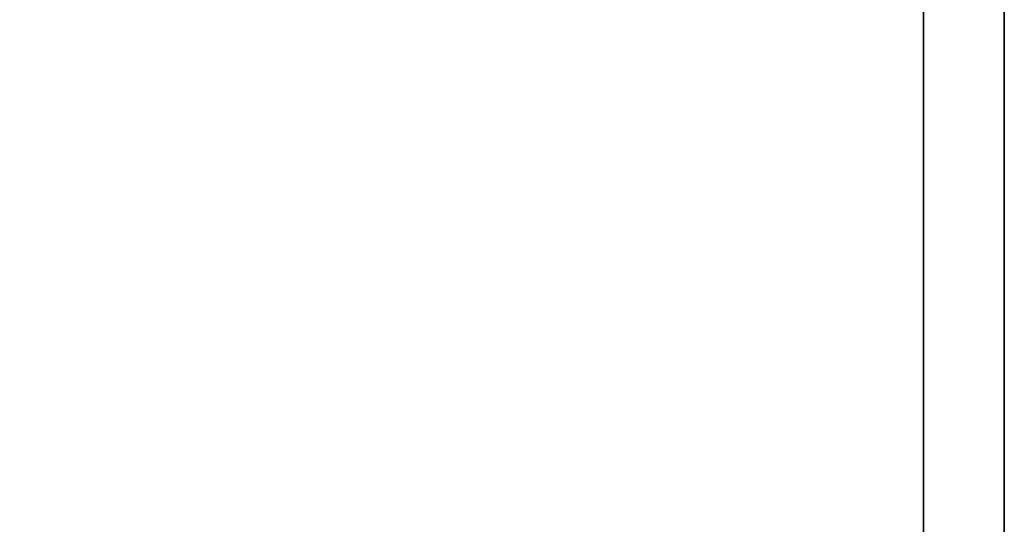
# Model space of a CAD drawing. Extents: x -135 to 9, y -62 to 154.
# Drawn here: x -3 to 9, y 63 to 70 of the extents above; entities that cross this region are included whole.
import ezdxf

# ---------------------------------------------------------------- set-up
doc = ezdxf.new("R2010")
doc.units = 0
doc.header["$LTSCALE"] = 96
doc.header["$MEASUREMENT"] = 0
for name, color, linetype in [('AFUST-3-GBLM', 7, 'Continuous'), ('AFUST-3-TPLM', 7, 'Continuous'), ('MAIN_FURN', 7, 'Continuous')]:
    doc.layers.add(name, color=color, linetype=linetype)

# ---------------------------------------------------------------- blocks, each defined once
blk = doc.blocks.new('MO182454RBBFSC')
at = {"layer": 'AFUST-3-GBLM', "color": 42, "linetype": 'Continuous'}
for points, invisible_edges in [([(18, -23.25, 52), (17, 0, 52), (18, 0, 52)], 1), ([(17, -23.25, 52), (17, 0, 52), (18, -23.25, 52)], 2), ([(17, -23.25, 52), (17, 0), (17, 0, 52)], 1), ([(17, -23.25), (17, 0), (17, -23.25, 52)], 2), ([(17, -23.25), (18, 0), (17, 0)], 1), ([(18, -23.25), (18, 0), (17, -23.25)], 2), ([(18, 0, 52), (18, -23.25), (18, -23.25, 52)], 1), ([(18, 0), (18, -23.25), (18, 0, 52)], 2)]:
    blk.add_3dface(points, dxfattribs=dict(at, invisible_edges=invisible_edges))
at = {"layer": 'AFUST-3-TPLM', "color": 42, "linetype": 'Continuous'}
for points, invisible_edges in [([(18, 0, 52), (0, -24, 52), (18, -24, 52)], 1), ([(0, 0, 52), (0, -24, 52), (18, 0, 52)], 2), ([(18, -24, 53), (0, 0, 53), (18, 0, 53)], 1), ([(0, -24, 53), (0, 0, 53), (18, -24, 53)], 2), ([(18, 0, 53), (18, -24, 52), (18, -24, 53)], 1), ([(18, 0, 52), (18, -24, 52), (18, 0, 53)], 2)]:
    blk.add_3dface(points, dxfattribs=dict(at, invisible_edges=invisible_edges))

msp = doc.modelspace()

# ---------------------------------------------------------------- block references
at = {"layer": 'MAIN_FURN', "color": 65, "linetype": 'Continuous'}
msp.add_blockref('MO182454RBBFSC', (-9, 82), dxfattribs=at)

doc.saveas('drawing.dxf')
